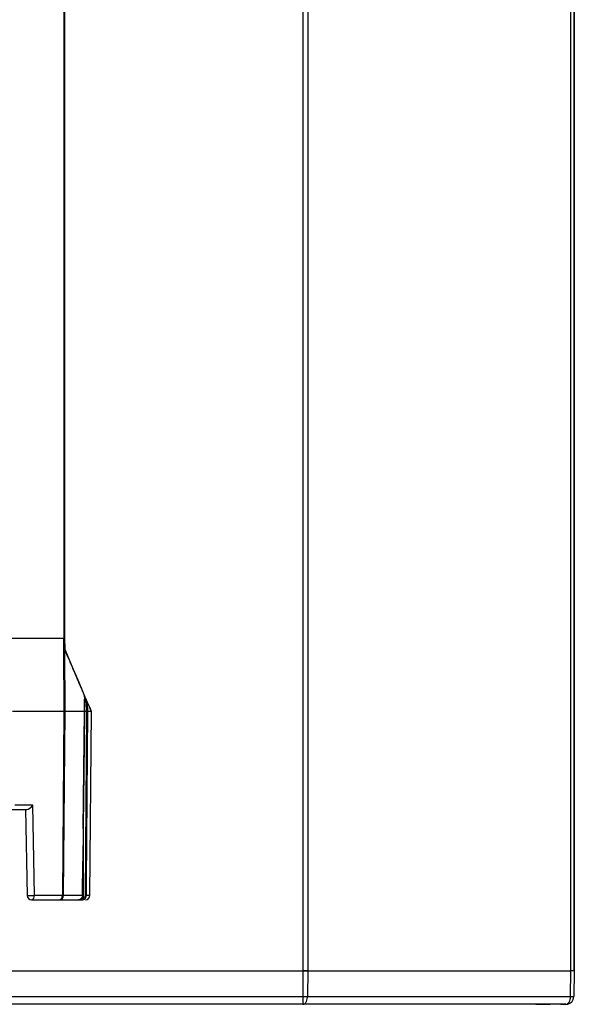
# Model space of a CAD drawing. Units: inches. Extents: x 0.2 to 10.8, y 0.3 to 8.3.
# Drawn here: x 3.2 to 3.4, y 5.7 to 6.1 of the extents above; entities that cross this region are included whole.
import ezdxf

# ---------------------------------------------------------------- set-up
doc = ezdxf.new("R2010")
doc.units = ezdxf.units.IN
doc.header["$MEASUREMENT"] = 0

msp = doc.modelspace()

# ---------------------------------------------------------------- linework, layer by layer
at = {"color": 7, "linetype": 'Continuous', "lineweight": 25}
for p, q in [((3.336836909255945, 5.756417595894179), (3.336836909255945, 8.081417617295532)), ((3.338557639730785, 8.081417617295532), (3.338557639730785, 5.756417595894179)), ((3.43684096321933, 5.756417595894179), (3.43684096321933, 8.081417617295532)), ((3.43812024110767, 8.081417617295532), (3.43812024110767, 5.756417595894179)), ((3.438120615103349, 5.756417595894179), (3.438120615103349, 8.081417617295532)), ((3.247459201640267, 7.896311403658308), (3.247459201640267, 5.880681429721101)), ((3.247752069590365, 7.896311403658308), (3.247752069590365, 5.880681429721101)), ((3.228177018389693, 5.880681429721101), (3.247459201640267, 5.880681429721101)), ((3.247293682885687, 5.880681429721101), (3.247318366600539, 5.876681465262364)), ((3.247459201640267, 5.880681429721101), (3.247752069590365, 5.880681429721101)), ((3.247752069590365, 5.880681429721101), (3.247786975853792, 5.876681465262364)), ((3.247318366600539, 5.876681465262364), (3.247522663573816, 5.85327115436694)), ((3.247991280160317, 5.85327115436694), (3.247786975853792, 5.876681465262364)), ((3.256328076519601, 5.856686570911757), (3.255109972591241, 5.859538089970766)), ((3.255123458435452, 5.859346134854914), (3.25512421376006, 5.859284300902559)), ((3.25512421376006, 5.859284300902559), (3.255144534191983, 5.857917148696017)), ((3.25514035424027, 5.858198510779031), (3.25586827449794, 5.856494498463928)), ((3.255144534191983, 5.857917148696017), (3.255200765542393, 5.85327115436694)), ((3.255150855452293, 5.859286060882227), (3.255150107460933, 5.859347777502604)), ((3.255227172570671, 5.853271271698919), (3.255171109884978, 5.857918791343709)), ((3.247522663573816, 5.85327115436694), (3.228340762498108, 5.85327115436694)), ((3.247522663573816, 5.85327115436694), (3.246923097166725, 5.78456741470507)), ((3.247391706419978, 5.78456741470507), (3.247991280160317, 5.85327115436694)), ((3.247522663573816, 5.85327115436694), (3.247991280160317, 5.85327115436694)), ((3.255200765542393, 5.85327115436694), (3.247991280160317, 5.85327115436694)), ((3.254726385022478, 5.809641258383222), (3.255229636542207, 5.85327115436694)), ((3.255890340243034, 5.85327115436694), (3.255227135904428, 5.85327115436694)), ((3.255890340243034, 5.85327115436694), (3.255417756369031, 5.78456741470507)), ((3.25586827449794, 5.856494498463928), (3.255890340243034, 5.85327115436694)), ((3.256375903967094, 5.85327115436694), (3.256353896887989, 5.856494498463928)), ((3.257744684154829, 5.85327115436694), (3.256375903967094, 5.85327115436694)), ((3.257187408592523, 5.78456741470507), (3.257786982332863, 5.85327115436694)), ((3.257786982332863, 5.85327115436694), (3.257744684154829, 5.85327115436694)), ((3.254808040745851, 5.783599660551316), (3.254848219615034, 5.820203835030102)), ((3.227999788437069, 5.816681411721436), (3.233657888407549, 5.816681411721436)), ((3.2358833753652, 5.818267505398746), (3.22913111803452, 5.818267505398746)), ((3.233179731264594, 5.816681411721436), (3.233740526786236, 5.7845534521997)), ((3.236471611903175, 5.78456741470507), (3.2358833753652, 5.818267505398746)), ((3.254693128739991, 5.809516417158732), (3.254554515674594, 5.797285731781987)), ((3.25443543105027, 5.784566006721336), (3.254585307985546, 5.797410807670432)), ((3.246923097166725, 5.78456741470507), (3.236471611903175, 5.78456741470507)), ((3.254408342029871, 5.78456741470507), (3.247391706419978, 5.78456741470507)), ((3.254381869002356, 5.78347622731056), (3.253971221746189, 5.783475757982649)), ((3.257187408592523, 5.78456741470507), (3.255904471413123, 5.78456741470507)), ((3.235340282305724, 5.782981438359738), (3.245791767569274, 5.782981438359738)), ((3.245791767569274, 5.782981438359738), (3.252987737774146, 5.782981438359738)), ((3.21942289418475, 5.756417595894179), (3.33683708112896, 5.756417595894179)), ((3.338557639730785, 5.756417595894179), (3.336836909255945, 5.756417595894179)), ((3.33683708112896, 5.756417595894179), (3.338557810429333, 5.756417595894179)), ((3.33683708112896, 5.746865247577056), (3.33683708112896, 5.756417595894179)), ((3.338557810429333, 5.756417595894179), (3.338462174010696, 5.746865247577056)), ((3.338557810429333, 5.756417595894179), (3.43684096321933, 5.756417595894179)), ((3.338557810429333, 5.756417595894179), (3.436840985219076, 5.756417595894179)), ((3.436745352323835, 5.746865247577056), (3.436840985219076, 5.756417595894179)), ((3.43812024110767, 5.756417595894179), (3.43684096321933, 5.756417595894179)), ((3.438120255774167, 5.756417595894179), (3.437953519700316, 5.746865247577056)), ((3.43812024110767, 5.756417595894179), (3.43812039510589, 5.756417595894179)), ((3.211187171991182, 5.746865247577056), (3.33683708112896, 5.746865247577056)), ((3.338462174010696, 5.746865247577056), (3.436745352323835, 5.746865247577056)), ((3.336784653213778, 5.743917633628143), (3.187385441617469, 5.743917633628143)), ((3.42379413127078, 5.743917633628143), (3.336784653213778, 5.743917633628143)), ((3.432237171736056, 5.743917633628143), (3.42379413127078, 5.743917633628143)), ((3.434953979017933, 5.743917633628143), (3.432237171736056, 5.743917633628143))]:
    msp.add_line(p, q, dxfattribs=at)
at = {"color": 7, "linetype": 'Continuous', "lineweight": 25, "flags": 128}
for points in [[(3.255109972591241, 5.859538089970766), (3.253161557766163, 5.864099370611796), (3.250710998741897, 5.869836200339449), (3.247786975853792, 5.876681465262364)], [(3.255123458435452, 5.859346134854914), (3.255148076151066, 5.85934742550667), (3.255150129460679, 5.859347777502604)], [(3.25512421376006, 5.859284300902559), (3.255148824142425, 5.859285591554315), (3.255150884785287, 5.859286060882227)], [(3.255144534191983, 5.857917148696017), (3.255168462582227, 5.857918322015796), (3.255171109884978, 5.857918791343709)], [(3.257704945280563, 5.853463226814769), (3.25746068943556, 5.854034985543097), (3.25700104141212, 5.855111154444436), (3.256328076519601, 5.856686570911757)], [(3.255904471413123, 5.78456741470507), (3.255911364666825, 5.785567435152749), (3.255938945014881, 5.789567164947528), (3.256049068409393, 5.805566201458627), (3.256375903967094, 5.85327115436694)], [(3.254408342029871, 5.78456741470507), (3.254431698426723, 5.784566476049247), (3.254437037031717, 5.784565889389357)], [(3.438120461105128, 5.756417595894179), (3.438120461105128, 5.761042587799212), (3.438120461105128, 5.766081409590312), (3.438120461105128, 5.771063325372129), (3.43812045377188, 5.775523113852272), (3.438120446438631, 5.779044129177203), (3.438120439105383, 5.781297489812856), (3.438120431772133, 5.782072702190869), (3.438120417105636, 5.781297489812856), (3.438120409772388, 5.779044129177203), (3.438120402439139, 5.775523113852272), (3.43812039510589, 5.771063325372129), (3.43812039510589, 5.766081409590312), (3.43812039510589, 5.761042587799212), (3.43812039510589, 5.756417595894179)]]:
    msp.add_lwpolyline(points, dxfattribs=at)
at = {"color": 7, "linetype": 'Continuous', "lineweight": 25}
for centre, radius, start, end in [((3.254650166903683, 5.859341714277201), 0.000499999999999875, 0.6984454248146437, 23.13041311235693), ((3.254828919105226, 5.859421893219895), 0.0003041262022825038, 345.5756360678394, 22.46180996394978), ((3.262346716908555, 5.841632158301608), 0.01621293838784802, 111.791156886789, 113.5522197522965), ((3.255987797739193, 5.856543055368037), 0.0003693052391799549, 352.444773850003, 22.8680093258239), ((3.256111085692964, 5.832473733378372), 0.02402199226899994, 89.42085179924072, 90.57914820076036), ((3.257250382337131, 5.853269032791899), 0.0004943063706446865, 0.2459156430126856, 23.13267803624184), ((3.234977552138517, 5.809698574479205), 0.02517553189454872, 267.18357954911, 273.4022576732455), ((3.235340285641477, 5.78458142641582), 0.001600000000000046, 180.9999999999668, 270.0000000000008), ((3.235060713835887, 5.784377359493092), 0.001423641225827992, 281.3250963968176, 7.671854887611875), ((3.245512189490266, 5.784377366347634), 0.001423649833931538, 281.3254214211855, 7.67152986319017), ((3.245791769280802, 5.78458142641582), 0.001600000000000349, 270.0000000000008, 359.5000000000481), ((3.247157401793351, 5.804852778979124), 0.02028671738821049, 269.338238688399, 270.6617613116052), ((3.253721925187028, 5.783359174341249), 0.0006702441622391971, 325.6962811506716, 10.05784175034009), ((3.290929415821184, 5.801648760189528), 0.04037974411859276, 206.5503446953953, 207.2502325338661), ((3.255661113891077, 5.808630098463325), 0.02406391432276414, 269.4205599131023, 270.5794400868992), ((3.255587471293274, 5.78458142641582), 0.00159999999999946, 270.0000000000008, 359.5000000000479)]:
    msp.add_arc(centre, radius, start, end, dxfattribs=at)
msp.add_ellipse((3.234752049953396, 5.818281426415821), major_axis=(0.001450114295874272, 0.001475647028136962), ratio=0.426475509561518, start_param=3.538452219879443, end_param=5.100521900413609, dxfattribs=at)
for points, knots in [([(3.247752069590365, 5.880681429721101), (3.247744501287722, 5.8806814297211), (3.247724978221629, 5.8806814297211), (3.247566178302562, 5.880681429721101), (3.24737178622573, 5.8806814297211), (3.247293682885687, 5.880681429721101)], [0, 0, 0, 0, 0.2746888129270215, 0.7085826377107787, 1, 1, 1, 1]), ([(3.247786975853792, 5.876681465262364), (3.247765138469, 5.876681465262364), (3.247721465681049, 5.876681465262364), (3.247452728896111, 5.876681465262364), (3.247318366600539, 5.876681465262364)], [0, 0, 0, 0, 0.5000226872394944, 1, 1, 1, 1]), ([(3.247789945819482, 5.876341319858421), (3.247907248489835, 5.876069467001088), (3.248493842414356, 5.874710015984383), (3.249997702150766, 5.871225185491063), (3.252230846910239, 5.866049677353136), (3.254063432135037, 5.86180264134913), (3.254954702397413, 5.859737210343531), (3.255123458435452, 5.859346134854914)], [0, 0, 0, 0, 0.04337455983936769, 0.2169025922754048, 0.5643707050817516, 0.9175165188747738, 1, 1, 1, 1]), ([(3.255200765542393, 5.85327115436694), (3.25518464152921, 5.85193650390918), (3.255136269643955, 5.847932565307626), (3.255041525306353, 5.840000718835495), (3.254886474369121, 5.8267505140056), (3.254767767960235, 5.816169474463703), (3.254693128739991, 5.809516417158732)], [0, 0, 0, 0, 0.09151053943347247, 0.2745307426047047, 0.5438455245031201, 1, 1, 1, 1]), ([(3.255200765542393, 5.85327115436694), (3.255206612906133, 5.85327115436694), (3.255223899922485, 5.85327115436694), (3.255222078580173, 5.85327115436694), (3.255220873310107, 5.85327115436694)], [0, 0, 0, 0, 0.3382517619240067, 1, 1, 1, 1]), ([(3.255890340243034, 5.85327115436694), (3.255943379862445, 5.85327115436694), (3.256052651648156, 5.85327115436694), (3.25620023092045, 5.85327115436694), (3.256319607624351, 5.853271154366941), (3.256357136597807, 5.85327115436694), (3.256375903967094, 5.85327115436694)], [0, 0, 0, 0, 0.2391768597530592, 0.4927501904526485, 0.7463361339239202, 1, 1, 1, 1]), ([(3.256353896887989, 5.856494498463928), (3.256423038687837, 5.856334243991173), (3.256769565343085, 5.855531076492591), (3.257386304084209, 5.854101709995789), (3.257614791970648, 5.853572183061221), (3.257744684154829, 5.85327115436694)], [0, 0, 0, 0, 0.09711477033499277, 0.4867223099926255, 1, 1, 1, 1]), ([(3.254554515674594, 5.797285731781987), (3.254525638789978, 5.794709542590755), (3.25447811790492, 5.79047006897467), (3.254428003538168, 5.786230669889143), (3.254408342029871, 5.78456741470507)], [0, 0, 0, 0, 0.6076672305393063, 1, 1, 1, 1]), ([(3.254408342029871, 5.78456741470507), (3.254394863076954, 5.784416014452018), (3.254366077216203, 5.784092681725154), (3.25415202965334, 5.783642512616674), (3.253818564143109, 5.783269692300027), (3.253404616697781, 5.78302493584428), (3.253125275512744, 5.782995789158782), (3.252987737774146, 5.782981438359738)], [0, 0, 0, 0, 0.1800417399840507, 0.3844999302518183, 0.5858199263126037, 0.7960723525266845, 1, 1, 1, 1]), ([(3.254275588230121, 5.782981438359738), (3.254363535443364, 5.782984650951783), (3.254624881132641, 5.782994197554246), (3.254869142711896, 5.783093738932974), (3.255031206167825, 5.783159782966153)], [0, 0, 0, 0, 0.3365167930911427, 1, 1, 1, 1]), ([(3.254808040745851, 5.783599660551316), (3.254807974748423, 5.783599621438781), (3.254722223034888, 5.783548801778032), (3.254579232268041, 5.78348655357414), (3.254431545834704, 5.78347882645718), (3.254381869002356, 5.78347622731056)], [0, 0, 0, 0, 0.0005108867806977644, 0.6638049143175658, 1, 1, 1, 1]), ([(3.255417756369031, 5.78456741470507), (3.255404940133197, 5.784446341604538), (3.255379313242845, 5.784204248129337), (3.255190143374594, 5.783883354338021), (3.254979838857364, 5.783692481926301), (3.254840320141565, 5.783617100893748), (3.254808040745851, 5.783599660551316)], [0, 0, 0, 0, 0.3017331725335068, 0.6033349439436562, 0.9082265899803111, 1, 1, 1, 1]), ([(3.255031206167825, 5.783159782966153), (3.255077403959198, 5.783185179956044), (3.255277480907107, 5.783295171193133), (3.255578982810457, 5.783573269343715), (3.255849248857827, 5.784039860958782), (3.255886046454642, 5.784391396847512), (3.255904471413123, 5.78456741470507)], [0, 0, 0, 0, 0.09122457164558444, 0.3950823908785135, 0.6971111486197629, 1, 1, 1, 1]), ([(3.252307190302555, 5.782981438359738), (3.252335922126721, 5.782981438359738), (3.25239279517508, 5.782981438359738), (3.252833142241359, 5.782981438359737), (3.253468322286893, 5.782981438359738), (3.254006499814452, 5.782981438359737), (3.254275588230121, 5.782981438359737)], [0, 0, 0, 0, 0.253909542155771, 0.5025998205533124, 0.7513002320115594, 1, 1, 1, 1]), ([(3.336784653213778, 5.743917633628143), (3.336788781344294, 5.743934399864931), (3.33679681003248, 5.7439670080605), (3.33680735772069, 5.744214617940912), (3.336816381672834, 5.744564178337058), (3.336825808131386, 5.745113595719108), (3.336834522275968, 5.74588962308929), (3.336836274243359, 5.746557602958943), (3.33683708112896, 5.746865247577056)], [0, 0, 0, 0, 0.1551703575957744, 0.3017865864357879, 0.4398587489100967, 0.5693554774932701, 0.8016624816298805, 1, 1, 1, 1]), ([(3.336784653213778, 5.743917633628143), (3.336919419355315, 5.743934398527147), (3.337181510684398, 5.743967002670972), (3.337542272765112, 5.744214602568355), (3.33784622124032, 5.744564204977229), (3.33815351492146, 5.745113597690779), (3.338404036915737, 5.745889598767961), (3.338443841875274, 5.746557600177314), (3.338462174010696, 5.746865247577055)], [0, 0, 0, 0, 0.1551798408773992, 0.3017916093650404, 0.439851134940912, 0.5693502739094315, 0.8016646872657637, 1, 1, 1, 1]), ([(3.33683708112896, 5.746865247577056), (3.337127639513786, 5.746864074255589), (3.337708755029197, 5.746861727617718), (3.338211034711559, 5.746864074258965), (3.338462174010696, 5.746865247577056)], [0, 0, 0, 0, 0.5000010791673639, 1, 1, 1, 1]), ([(3.435032063449228, 5.743920449595613), (3.435149286494098, 5.743940381125126), (3.435391172195283, 5.743981509147324), (3.435804801202321, 5.7442384025828), (3.436265386632909, 5.744780020434384), (3.436657117457963, 5.74571434461131), (3.436716490923491, 5.746488790142413), (3.436745352323835, 5.746865247577055)], [0, 0, 0, 0, 0.1309863232535813, 0.270285750388946, 0.486460011758521, 0.7503685684847794, 1, 1, 1, 1]), ([(3.435086740150931, 5.743920566927591), (3.435282474840076, 5.743940501765095), (3.435687072887064, 5.743981708545337), (3.436379338272392, 5.744238574437598), (3.437149552892292, 5.744779994601672), (3.43780610760258, 5.745714347481462), (3.437905301865537, 5.74648879332731), (3.437953519700316, 5.746865247577056)], [0, 0, 0, 0, 0.1306099291096806, 0.2699803620207917, 0.486230655887098, 0.7502592931231915, 1, 1, 1, 1]), ([(3.436745352323835, 5.746865247577055), (3.436922099066441, 5.746863454072281), (3.437275607841354, 5.746859866907582), (3.437654430719466, 5.746858609964378), (3.437906380173961, 5.746859867104117), (3.437937806373162, 5.746863454068762), (3.437953519700316, 5.746865247577056)], [0, 0, 0, 0, 0.249998083073825, 0.500017792550033, 0.7500052759643718, 1, 1, 1, 1]), ([(3.42379413127078, 5.743917633628143), (3.42380407069012, 5.743917632963935), (3.426266065373928, 5.743917468439644), (3.430393424382022, 5.744128834620318), (3.433652455775061, 5.743982429743713), (3.43503215878146, 5.743920449595613)], [0, 0, 0, 0, 0.00233201278145318, 0.5776396863515719, 1, 1, 1, 1]), ([(3.435086571486213, 5.743920566927591), (3.43508058664572, 5.743920400565196), (3.4350686362336, 5.743920068376028), (3.435044182568319, 5.743920322659087), (3.435031975450245, 5.743920449595613)], [0, 0, 0, 0, 0.5008062008544717, 0.9999999999999999, 0.9999999999999999, 0.9999999999999999, 0.9999999999999999])]:
    msp.add_open_spline(points, degree=3, knots=knots, dxfattribs=at)

doc.saveas('drawing.dxf')
